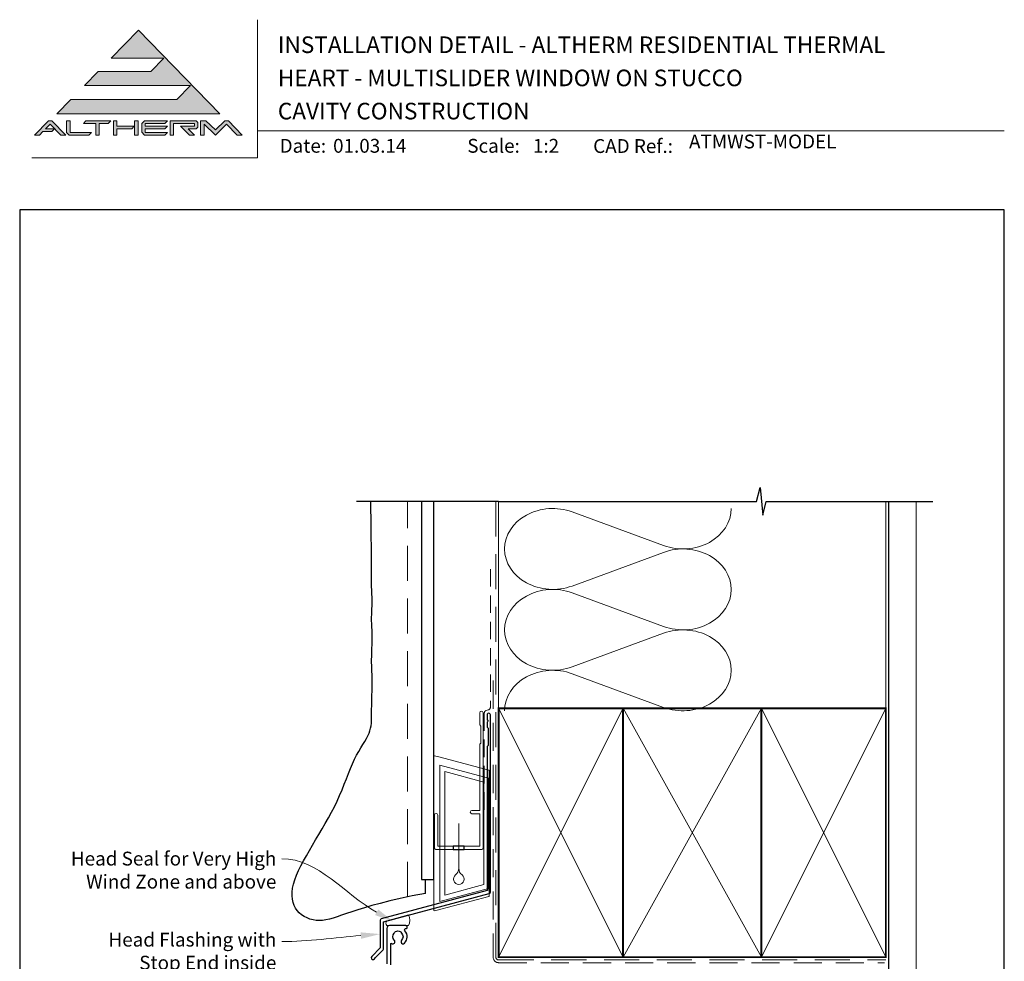
# Model space of a CAD drawing. Units: millimetres. Extents: x 23 to 1018, y -1004 to 568.
# Drawn here: x 23 to 379, y 228 to 568 of the extents above; entities that cross this region are included whole.
import ezdxf

# ---------------------------------------------------------------- set-up
doc = ezdxf.new("R2010")
doc.units = ezdxf.units.MM
doc.header["$MEASUREMENT"] = 0
doc.linetypes.add('DASHED', pattern=[19.049999999999997, 12.7, -6.35])
doc.layers.get('Defpoints').update_dxf_attribs({"color": 1})
doc.layers.add('APL Joinery', color=2, linetype='Continuous')
doc.styles.add('Arial-Bold', font='arialbd.ttf')
doc.styles.add('Arial-Regular', font='arial.ttf')
doc.styles.add('General notes', font='arial.ttf', dxfattribs={"height": 3.5})

# ---------------------------------------------------------------- blocks, each defined once
blk = doc.blocks.new('*U18')
at = {"layer": 'APL Joinery', "lineweight": 5}
for points in [[(-29.19126183643912, 21.02082916241103), (-24.21574186830275, 26.14005926569795), (-62.54490442064618, 26.14005926569795), (-57.56938445250981, 31.25928936898487), (-38.52036177669473, 31.25928936898487), (-33.85581180656686, 36.05856759081637), (-52.90483448238208, 36.05856759081637), (-43.06037126301904, 46.18737277821484), (-13.62479816911923, 15.90159905912411), (-72.49594435691884, 15.90159905912411), (-67.52042438878247, 21.02082916241103)], [(-75.60564433700407, 13.34198400748065), (-74.32583681118234, 13.34198400748065), (-69.35031684304596, 8.222753904193723), (-71.13501422292097, 8.222753904193723), (-74.9657405740932, 12.16412481215145), (-76.61967693920573, 10.46241707438175), (-73.4397849615628, 10.46241707438175), (-74.37269495558833, 9.502561430015454), (-77.55258693323125, 9.502561430015454), (-78.79646692526535, 8.222753904193723), (-80.58116430514036, 8.222753904193723)], [(-40.90154504385315, 13.34198400748065), (-32.58279612601191, 13.34198400748065), (-33.51570612003751, 12.38212836311435), (-40.58159316239772, 12.38212836311435), (-40.58159316239772, 11.42227271874805), (-32.58279612601191, 11.42227271874805), (-33.51570612003751, 10.46241707438175), (-40.58159316239772, 10.46241707438175), (-40.58159316239772, 9.182609548560022), (-32.58279612601191, 9.182609548560022), (-33.51570612003751, 8.222753904193723), (-40.90154504385315, 8.222753904193723), (-41.86140068821945, 9.210333481990158), (-41.86140068821945, 12.35440442968423)], [(-31.62294048164561, 13.34198400748065), (-22.17707605658013, 13.34198400748065), (-21.53717229366927, 12.70208024456978), (-21.53717229366927, 11.10232083729262), (-22.17707605658013, 10.46241707438175), (-25.05664298967903, 10.46241707438175), (-22.816979819491, 8.222753904193723), (-24.62690097973526, 8.222753904193723), (-27.82641979428958, 11.42227271874805), (-22.816979819491, 11.42227271874805), (-22.816979819491, 12.38212836311435), (-30.34313295582388, 12.38212836311435), (-30.34313295582388, 8.222753904193723), (-31.62294048164561, 8.222753904193723)]]:
    blk.add_hatch(color=8, dxfattribs=at).paths.add_polyline_path(points)
h = blk.add_hatch(color=8, dxfattribs=at)
h.paths.add_polyline_path([(-69.03036496159054, 13.34198400748065), (-67.7505574357688, 13.34198400748065), (-67.7505574357688, 9.182609548560022), (-60.07171228083843, 9.182609548560022), (-61.00462227486403, 8.222753904193723), (-68.13801627165307, 8.222753904193723), (-69.03036496159054, 9.140876694457159)])
edge = h.paths.add_edge_path(flags=17)
edge.add_line((-62.95127921393731, 12.38212836311435), (-62.01836921991171, 13.34198400748065))
h = blk.add_hatch(color=8, dxfattribs=at)
h.paths.add_polyline_path([(-53.9926265331852, 12.38212836311435), (-53.0597165391596, 13.34198400748065), (-62.01836921991171, 13.34198400748065), (-62.95127921393731, 12.38212836311435), (-58.47195287356126, 12.38212836311435), (-58.47195287356126, 8.222753904193723), (-57.19214534773953, 8.222753904193723), (-57.19214534773953, 12.38212836311435)])
edge = h.paths.add_edge_path(flags=17)
edge.add_line((-61.00462227486403, 8.222753904193723), (-60.07171228083843, 9.182609548560022))
h = blk.add_hatch(color=8, dxfattribs=at)
h.paths.add_polyline_path([(-44.42101573986292, 13.34198400748065), (-43.14120821404119, 13.34198400748065), (-43.14120821404119, 8.222753904193723), (-44.42101573986292, 8.222753904193723)])
h.paths.add_polyline_path([(-52.0998608947933, 13.34198400748065), (-50.82005336897157, 13.34198400748065), (-50.82005336897157, 11.42227271874805), (-44.54899649244512, 11.42227271874805), (-45.48190648647072, 10.46241707438175), (-50.82005336897157, 10.46241707438175), (-50.82005336897157, 8.222753904193723), (-52.0998608947933, 8.222753904193723)])
h = blk.add_hatch(color=8, dxfattribs=at)
edge = h.paths.add_edge_path()
edge.add_line((-7.324275600772644, 8.222753904193723), (-5.539578220897639, 8.222753904193723))
edge.add_line((-5.539578220897639, 8.222753904193723), (-10.51509818903401, 13.34198400748065))
edge.add_line((-10.51509818903401, 13.34198400748065), (-11.79490571485573, 13.34198400748065))
edge.add_line((-11.79490571485573, 13.34198400748065), (-15.22625532951999, 10.05899948472056))
edge.add_line((-15.22625532951999, 10.05899948472056), (-18.68054701803552, 13.34198400748065))
edge.add_line((-18.68054701803552, 13.34198400748065), (-20.57731664930297, 13.34198400748065))
edge.add_line((-20.57731664930297, 13.34198400748065), (-20.57731664930297, 8.222753904193723))
edge.add_line((-20.57731664930297, 8.222753904193723), (-19.29750912348124, 8.222753904193723))
edge.add_line((-19.29750912348124, 8.222753904193723), (-19.29750912348124, 12.16412521525386))
edge.add_line((-19.29750870709519, 12.16412481215145), (-15.22625532951999, 8.222753904193723))
edge.add_line((-15.22625532951999, 8.222753904193723), (-11.15500195194487, 12.16412481215145))
edge.add_line((-11.15500195194487, 12.16412481215145), (-7.324275600772644, 8.222753904193723))
at = {"layer": 'APL Joinery', "color": 8, "lineweight": 5}
for p, q in [((-52.90483448238208, 36.05856759081637), (-43.06037126301904, 46.18737277821484)), ((-43.06037126301904, 46.18737277821484), (-13.62479816911923, 15.90159905912411)), ((-52.90483448238201, 36.05856759081637), (-33.85581180656686, 36.05856759081637)), ((-38.52036177669473, 31.25928936898487), (-33.85581180656686, 36.05856759081637)), ((-62.54490442064618, 26.14005926569795), (-57.56938445250981, 31.25928936898487)), ((-57.56938445250981, 31.25928936898487), (-38.52036177669473, 31.25928936898487)), ((-62.54490442064618, 26.14005926569795), (-24.21574186830275, 26.14005926569795)), ((-29.19126183643912, 21.02082916241103), (-24.21574186830275, 26.14005926569795)), ((-72.49594435691884, 15.90159905912411), (-67.52042438878247, 21.02082916241103)), ((-67.52042438878247, 21.02082916241103), (-29.19126183643912, 21.02082916241103)), ((-72.49594435691884, 15.90159905912411), (-13.62479816911923, 15.90159905912411)), ((-80.58116430514036, 8.222753904193723), (-75.60564433700407, 13.34198400748065)), ((-76.61967693920573, 10.46241707438175), (-74.9657405740932, 12.16412481215145)), ((-75.60564433700407, 13.34198400748065), (-74.32583681118234, 13.34198400748065)), ((-71.13501422292097, 8.222753904193723), (-74.9657405740932, 12.16412481215145)), ((-69.35031684304596, 8.222753904193723), (-74.32583681118234, 13.34198400748065)), ((-69.03036496159054, 13.34198400748065), (-67.7505574357688, 13.34198400748065)), ((-69.03036496159054, 9.140876694457159), (-69.03036496159054, 13.34198400748065)), ((-67.7505574357688, 9.182609548560022), (-67.7505574357688, 13.34198400748065)), ((-62.95127921393731, 12.38212836311435), (-62.01836921991171, 13.34198400748065)), ((-62.95127921393731, 12.38212836311435), (-58.47195287356126, 12.38212836311435)), ((-62.01836921991171, 13.34198400748065), (-53.0597165391596, 13.34198400748065)), ((-58.47195287356126, 8.222753904193723), (-58.47195287356126, 12.38212836311435)), ((-57.19214534773953, 8.222753904193723), (-57.19214534773953, 12.38212836311435)), ((-57.19214534773953, 12.38212836311435), (-53.9926265331852, 12.38212836311435)), ((-53.9926265331852, 12.38212836311435), (-53.0597165391596, 13.34198400748065)), ((-52.0998608947933, 13.34198400748065), (-50.82005336897157, 13.34198400748065)), ((-52.0998608947933, 13.34198400748065), (-52.0998608947933, 8.222753904193723)), ((-50.82005336897157, 13.34198400748065), (-50.82005336897157, 11.42227271874805)), ((-50.82005336897157, 11.42227271874805), (-44.54899649244512, 11.42227271874805)), ((-45.48190648647072, 10.46241707438175), (-44.54899649244512, 11.42227271874805)), ((-44.42101573986292, 13.34198400748065), (-43.14120821404119, 13.34198400748065)), ((-44.42101573986292, 8.222753904193723), (-44.42101573986292, 13.34198400748065)), ((-43.14120821404119, 8.222753904193723), (-43.14120821404119, 13.34198400748065)), ((-40.90154504385315, 13.34198400748065), (-41.86140068821945, 12.35440442968423)), ((-41.86140068821945, 9.210333481990158), (-41.86140068821945, 12.35440442968423)), ((-40.90154504385315, 13.34198400748065), (-32.58279612601191, 13.34198400748065)), ((-40.58159316239772, 12.38212836311435), (-33.51570612003751, 12.38212836311435)), ((-40.58159316239772, 11.42227271874805), (-40.58159316239772, 12.38212836311435)), ((-40.58159316239772, 11.42227271874805), (-32.58279612601191, 11.42227271874805)), ((-33.51570612003751, 12.38212836311435), (-32.58279612601191, 13.34198400748065)), ((-33.51570612003751, 10.46241707438175), (-32.58279612601191, 11.42227271874805)), ((-31.62294048164561, 13.34198400748065), (-22.17707605658013, 13.34198400748065)), ((-31.62294048164561, 13.34198400748065), (-31.62294048164561, 8.222753904193723)), ((-30.34313295582388, 12.38212836311435), (-22.816979819491, 12.38212836311435)), ((-30.34313295582388, 8.222753904193723), (-30.34313295582388, 12.38212836311435)), ((-24.62690097973526, 8.222753904193723), (-27.82641979428958, 11.42227271874805)), ((-27.82641979428958, 11.42227271874805), (-22.816979819491, 11.42227271874805)), ((-22.816979819491, 11.42227271874805), (-22.816979819491, 12.38212836311435)), ((-21.53717229366927, 12.70208024456978), (-22.17707605658013, 13.34198400748065)), ((-21.53717229366927, 11.10232083729262), (-22.17707605658013, 10.46241707438175)), ((-21.53717229366927, 11.10232083729262), (-21.53717229366927, 12.70208024456978)), ((-20.57731664930297, 13.34198400748065), (-18.68054701803552, 13.34198400748065)), ((-20.57731664930297, 8.222753904193723), (-20.57731664930297, 13.34198400748065)), ((-19.29750912348124, 8.222753904193723), (-19.29750912348124, 12.16412521525386)), ((-15.22625532951999, 8.222753904193723), (-19.29750870709519, 12.16412481215145)), ((-18.68054701803552, 13.34198400748065), (-15.22625532951999, 10.05899948472056)), ((-15.22625532951999, 10.05899948472056), (-11.79490571485573, 13.34198400748065)), ((-15.22625532951999, 8.222753904193723), (-11.15500195194487, 12.16412481215145)), ((-11.79490571485573, 13.34198400748065), (-10.51509818903401, 13.34198400748065)), ((-7.324275600772644, 8.222753904193723), (-11.15500195194487, 12.16412481215145)), ((-10.51509818903401, 13.34198400748065), (-5.539578220897639, 8.222753904193723)), ((-78.79646692526535, 8.222753904193723), (-80.58116430514036, 8.222753904193723)), ((-78.79646692526535, 8.222753904193723), (-77.55258693323125, 9.502561430015454)), ((-74.37269495558833, 9.502561430015454), (-77.55258693323125, 9.502561430015454)), ((-73.4397849615628, 10.46241707438175), (-76.61967693920573, 10.46241707438175)), ((-74.37269495558833, 9.502561430015454), (-73.4397849615628, 10.46241707438175)), ((-69.35031684304596, 8.222753904193723), (-71.13501422292097, 8.222753904193723)), ((-69.03036496159054, 9.140876694457159), (-68.13801627165307, 8.222753904193723)), ((-61.00462227486403, 8.222753904193723), (-68.13801627165307, 8.222753904193723)), ((-60.07171228083843, 9.182609548560022), (-67.7505574357688, 9.182609548560022)), ((-61.00462227486403, 8.222753904193723), (-60.07171228083843, 9.182609548560022)), ((-57.19214534773953, 8.222753904193723), (-58.47195287356126, 8.222753904193723)), ((-50.82005336897157, 8.222753904193723), (-52.0998608947933, 8.222753904193723)), ((-50.82005336897157, 10.46241707438175), (-45.48190648647072, 10.46241707438175)), ((-50.82005336897157, 10.46241707438175), (-50.82005336897157, 8.222753904193723)), ((-43.14120821404119, 8.222753904193723), (-44.42101573986292, 8.222753904193723)), ((-40.90154504385315, 8.222753904193723), (-41.86140068821945, 9.210333481990158)), ((-33.51570612003751, 8.222753904193723), (-40.90154504385315, 8.222753904193723)), ((-40.58159316239772, 10.46241707438175), (-33.51570612003751, 10.46241707438175)), ((-40.58159316239772, 9.182609548560022), (-40.58159316239772, 10.46241707438175)), ((-32.58279612601191, 9.182609548560022), (-40.58159316239772, 9.182609548560022)), ((-33.51570612003751, 8.222753904193723), (-32.58279612601191, 9.182609548560022)), ((-30.34313295582388, 8.222753904193723), (-31.62294048164561, 8.222753904193723)), ((-25.05664298967903, 10.46241707438175), (-22.17707605658013, 10.46241707438175)), ((-22.816979819491, 8.222753904193723), (-25.05664298967903, 10.46241707438175)), ((-22.816979819491, 8.222753904193723), (-24.62690097973526, 8.222753904193723)), ((-19.29750912348124, 8.222753904193723), (-20.57731664930297, 8.222753904193723)), ((-7.324275600772644, 8.222753904193723), (-5.539578220897639, 8.222753904193723))]:
    blk.add_line(p, q, dxfattribs=at)
blk = doc.blocks.new('drop1')
at = {"layer": 'APL Joinery', "color": 8, "linetype": 'DASHED', "lineweight": 9, "ltscale": 20}
blk.add_lwpolyline([(1.084178711607819e-05, -8.089804658571211), (-1.084178711607819e-05, 8.089804658571211)], dxfattribs=at)
at = {"layer": 'APL Joinery', "color": 2, "lineweight": 25}
blk.add_lwpolyline([(-2, -1.200000000000728), (2, -1.200000000000728), (2, 0), (-2, 0)], close=True, dxfattribs=at)
at = {"layer": 'APL Joinery', "color": 8, "linetype": 'Continuous', "lineweight": 9, "ltscale": 0.2}
blk.add_lwpolyline([(-2.584035428299103e-06, -8.101934976573375, -0.2322167482194448), (-1.174939544554036, -10.47087173113277, 2.918303414082896), (1.166624409314863, -10.46439813741699, -0.2321533121660029), (1.084178711607819e-05, -8.089804658571211)], format="xyb", dxfattribs=at)
blk = doc.blocks.new('A$C2B462F2B')
at = {"layer": 'APL Joinery', "color": 8, "lineweight": 0}
for p, q in [((0.7791261734257091, 48.7946367486617), (0.7791261734257091, -7.070696213634278)), ((3.030889982497854, 48.36759582196979), (1.472637635742274, 48.7851282798878)), ((20.63088998249822, 43.65169003518204), (3.030889982497854, 48.36759582196979)), ((20.77912617347772, -1.734564334883743), (20.77912617347772, 43.45850486992404)), ((1.472637635645981, -7.061187744872711), (20.63088998249822, -1.927749500142113))]:
    blk.add_line(p, q, dxfattribs=at)
at = {"layer": 'APL Joinery', "color": 250, "lineweight": 0}
for p, q in [((2.979126173477368, -3.762334674876115), (2.979126173477368, 45.48627520991604)), ((2.979126173477368, 45.48627520991604), (20.57912617347773, 40.7703694231283)), ((4.747533368875509, -1.454118926047954), (4.747533368875509, 43.17805946108788)), ((4.747533368875509, 43.17805946108788), (18.81071897807959, 39.40984023409274)), ((18.81071897807959, 39.40984023409274), (18.81071897807959, 2.314100300947189)), ((20.57912617347773, 40.7703694231283), (20.57912617347773, 0.9535711119116286)), ((20.57912617347773, 0.9535711119116286), (2.979126173477368, -3.762334674876115)), ((2.979126173477368, -4.286740186659358), (20.57912617347773, 0.4291656001283854)), ((18.81071897807959, 2.314100300947189), (4.747533368875509, -1.454118926047954)), ((2.979126173477368, -5.711844129266069), (20.57912617347773, -0.9959383424780981))]:
    blk.add_line(p, q, dxfattribs=at)
at = {"layer": 'APL Joinery', "color": 8, "lineweight": 0}
for centre, radius, start, end in [((20.57912617347773, 43.45850486992404), 0.1999999999999874, 0, 75.00000000000556), ((20.57912617347773, -1.73456433488434), 0.1999999999999744, 284.9999999999944, 0)]:
    blk.add_arc(centre, radius, start, end, dxfattribs=at)
at = {"layer": 'APL Joinery', "color": 8, "lineweight": 0, "extrusion": (0, 0, -1)}
for centre, major_axis, ratio, start_param, end_param in [((1.593539305927322, 48.54567753891538), (-0.8121809395352102, 0.2634266792565541), 0.2287418624135898, 6.209129746090718, 7.63092281795515), ((1.59353930564447, -6.821737003961402), (-0.8121809395352102, -0.2634266792565541), 0.2287418624135741, 4.935447796280362, 6.357240868205495)]:
    blk.add_ellipse(centre, major_axis=major_axis, ratio=ratio, start_param=start_param, end_param=end_param, dxfattribs=at)

msp = doc.modelspace()

# ---------------------------------------------------------------- linework, layer by layer
at = {"layer": 'APL Joinery', "color": 250, "lineweight": 5}
for p, q in [((222.9272223454899, 390.356147040166), (256.0249338093864, 378.1853781458798)), ((256.0249338093864, 375.7279437035646), (222.9272223454899, 363.5571638407681)), ((222.9272223454899, 361.0997216280832), (256.0249338093864, 348.9289527337968)), ((256.0249338093864, 346.4715182914817), (222.9272223454899, 334.3007384286852)), ((222.9272223454899, 331.8433094706344), (256.0249338093864, 319.6725405763481))]:
    msp.add_line(p, q, dxfattribs=at)
at = {"layer": 'APL Joinery', "color": 7, "lineweight": 9}
for points in [[(109.1692480253803, 568.3717894232049), (109.1692480253803, 518.4285846830866), (27.53460991644852, 518.4285846830866)], [(109.1692480253803, 528.2264362431373), (379.1900000000001, 528.2264362431373)]]:
    msp.add_lwpolyline(points, dxfattribs=at)
at = {"layer": 'APL Joinery', "color": 9, "ltscale": 0.7}
for points in [[(196.3598457858857, 394.1351175013427), (289.6098457858857, 394.1351175013427), (290.8598457858857, 399.1351175013427), (291.8598457858857, 389.1351175013427), (293.1098457858857, 394.1351175013425), (336.3598457858857, 394.1351175013425)], [(336.3598457858857, 394.1351175013427), (353.3598457858855, 394.1351175013427)]]:
    msp.add_lwpolyline(points, dxfattribs=at)
at = {"layer": 'APL Joinery', "color": 7, "lineweight": 30}
for points in [[(169.9389719592642, 252.4143625249463), (165.1206793307927, 251.4620361022126), (160.8097907347769, 250.5377998435668), (156.9642981183095, 249.6441006736272), (153.5421934284833, 248.7833855170121), (150.501468612391, 247.9581012983394), (147.8001156171253, 247.1706949422275), (145.396126389779, 246.4236133732944), (143.2474928774447, 245.7193035161585), (141.3148440850549, 245.0614657538729), (139.5693572489007, 244.4588143032314), (137.9848466631131, 243.9213168394629), (136.5351266218229, 243.4589410377964), (135.1940114191609, 243.0816545734607), (133.935315349258, 242.7994251216847), (132.7328527062451, 242.6222203576974), (131.5604377842531, 242.5600079567276), (130.3985748180419, 242.6203659445958), (129.2545278048878, 242.8013137494895), (128.1422506826961, 243.0984811501877), (127.0756973893722, 243.5074979254692), (126.0688218628214, 244.0239938541132), (125.1355780409492, 244.6435987148986), (124.2899198616608, 245.3619422866043), (123.5458012628617, 246.1746543480096), (122.9157215510503, 247.0777968710311), (122.4063615070983, 248.0691606001374), (122.0229472804703, 249.1469684729346), (121.770705020631, 250.3094434270291), (121.6548608770452, 251.5548084000271), (121.6806409991776, 252.881286329535), (121.8532715364929, 254.287100153159), (122.1779786384558, 255.7704728085053), (122.6564030320296, 257.3288562809709), (123.2758437541724, 258.9566187471147), (124.0200144193406, 260.6473574312863), (124.8726286419907, 262.3946695578354), (125.8174000365794, 264.1921523511114), (126.8380422175631, 266.033403035464), (127.9182687993984, 267.9120188352427), (129.0417933965419, 269.8215969747973), (130.1929602315229, 271.756400349399), (131.3586359591627, 273.7133545380071), (132.5263178423554, 275.6900507905026), (133.683503143995, 277.6840803567667), (134.8176891269757, 279.6930344866803), (135.9163730541915, 281.7145044301246), (136.9670521885366, 283.7460814369805), (137.9572237929049, 285.7853567571293), (138.8784278237734, 287.8275787856224), (139.7383750119492, 289.8586244981936), (140.5488187818223, 291.8620280157473), (141.3215125577828, 293.8213234591879), (142.0682097642205, 295.7200449494193), (142.8006638255256, 297.5417266073462), (143.5306281660879, 299.2699025538728), (144.2698562102973, 300.8881069099033), (145.0253852340625, 302.3845988339721), (145.7853879193653, 303.7665376351323), (146.5333207997067, 305.0458076600676), (147.252640408587, 306.2342932554611), (147.926803279507, 307.3438787679963), (148.5392659459672, 308.3864485443564), (149.0734849414683, 309.3738869312249), (149.5129167995108, 310.318078275285), (149.8464464121475, 311.231225979021), (150.0846721056389, 312.1268096681219), (150.2436205647979, 313.0186280240773), (150.3393184744372, 313.9204797283769), (150.3877925193696, 314.8461634625106), (150.4050693844076, 315.8094779079681), (150.4071757543642, 316.8242217462392), (150.4101383140519, 317.9041936588138), (150.4265636972775, 319.0582407023742), (150.4553783338228, 320.2754034343741), (150.4920886024636, 321.5397707874596), (150.5322008819755, 322.8354316942771), (150.5712215511344, 324.1464750874727), (150.604656988716, 325.4569898996929), (150.6280135734962, 326.7510650635837), (150.6367976842504, 328.0127895117915), (150.628076406207, 329.2299960496024), (150.605159650403, 330.4054929728621), (150.5729180343278, 331.5458324500561), (150.5362221754709, 332.6575666496699), (150.4999426913217, 333.7472477401891), (150.4689501993698, 334.8214278900991), (150.4481153171044, 335.8866592678855), (150.4423086620151, 336.949494042034), (150.4547426145359, 338.0144833261213), (150.4819966068788, 339.0781740140903), (150.5189918342006, 340.1351119449753), (150.560649491658, 341.1798429578106), (150.6018907744077, 342.2069128916303), (150.6376368776063, 343.2108675854687), (150.6628089964105, 344.1862528783602), (150.6723283259771, 345.1276146093389), (150.6627921680025, 346.0311868100242), (150.6375022503422, 346.8999562823765), (150.6014364073914, 347.7385980209409), (150.5595724735455, 348.5517870202629), (150.5168882831996, 349.3441982748877), (150.4783616707491, 350.1205067793609), (150.4489704705891, 350.8853875282276), (150.433692517115, 351.6435155160333), (150.4359147212986, 352.3993060148518), (150.452660300418, 353.1561354068707), (150.4793615483279, 353.9171203518059), (150.511450758883, 354.6853775093737), (150.5443602259381, 355.46402353929), (150.5735222433478, 356.256175101271), (150.5943691049669, 357.0649488550325), (150.6023331046499, 357.8934614602908), (150.5942530898931, 358.7432712462506), (150.5725941227576, 359.609703220071), (150.5412278189459, 360.4865240584001), (150.5040257941607, 361.3675004378856), (150.4648596641047, 362.2463990351755), (150.4276010444802, 363.1169865269178), (150.39612155099, 363.9730295897604), (150.3742927993366, 364.808294900351), (150.3648595420943, 365.6199366103706), (150.3660590793242, 366.4186587716305), (150.3750018479593, 367.2185529109754), (150.3887982849325, 368.0337105552495), (150.4045588271766, 368.8782232312973), (150.4193939116245, 369.7661824659632), (150.4304139752092, 370.7116797860915), (150.4347294548634, 371.7288067185268), (150.4303008853451, 372.8259509231714), (150.4184891927121, 373.9886845921603), (150.4015054008472, 375.1968760506863), (150.3815605336332, 376.4303936239427), (150.3608656149528, 377.669105637122), (150.341631668689, 378.8928804154175), (150.3260697187245, 380.0815862840221), (150.316390788942, 381.2150915681286), (150.3137859503138, 382.2794229729735), (150.3153664621693, 383.2852407239661), (150.3172236309274, 384.2493634265594), (150.3154487630069, 385.1886096862062), (150.3061331648266, 386.1197981083594), (150.2853681428054, 387.0597472984718), (150.1015557543503, 392.2180336965922), (150.1015557543503, 394.1351175013427)], [(169.9389719592642, 252.4143625249463), (169.9389719592642, 256.6103986039717), (169.9389719592642, 257.4143625249463)]]:
    msp.add_lwpolyline(points, dxfattribs=at)
at = {"layer": 'APL Joinery', "color": 9}
msp.add_lwpolyline([(196.3598457858857, 394.1351175013427), (144.9389719592642, 394.1351175013427)], dxfattribs=at)
at = {"layer": 'APL Joinery', "color": 7, "linetype": 'DASHED', "lineweight": 9}
msp.add_lwpolyline([(163.4389719592642, 251.101485163681), (163.4389719592642, 394.1351175013427)], dxfattribs=at)
at = {"layer": 'APL Joinery', "color": 7, "lineweight": 25}
msp.add_lwpolyline([(168.4389719592642, 394.1351175013427), (168.4389719592642, 257.4143625249463), (172.9389719592642, 257.4143625249463), (172.9389719592642, 394.1351175013427)], dxfattribs=at)
at = {"layer": 'APL Joinery', "color": 8, "linetype": 'DASHED', "lineweight": 5}
msp.add_lwpolyline([(195.3598457858857, 394.1351175013427), (195.3598457858857, 229.3299675192912, 0.4142135623730951), (196.3598457858857, 228.3299675192912), (336.3598457858857, 228.3299675192912)], format="xyb", dxfattribs=at)
at = {"layer": 'APL Joinery', "color": 250, "lineweight": 13}
for points in [[(196.3598457858857, 319.3299675192914), (196.3598457858857, 394.1351175013427)], [(336.3598457858857, 319.3299675192912), (336.3598457858857, 394.1351175013427)]]:
    msp.add_lwpolyline(points, dxfattribs=at)
at = {"layer": 'APL Joinery', "color": 7, "lineweight": 25, "const_width": 0.4}
msp.add_lwpolyline([(347.3598457858857, 394.1400814493658), (347.3598457858857, 211.9801846186833), (337.3598457858857, 211.9801846186833), (337.3598457858857, 394.1400814493658)], dxfattribs=at)
at = {"layer": 'APL Joinery', "color": 7, "linetype": 'DASHED', "lineweight": 13, "ltscale": 0.5}
msp.add_lwpolyline([(193.359845785901, 369.7082005738708), (193.3598457858901, 319.7082005738708, -0.3394542588633536), (192.6186648309961, 318.7422747475799), (191.9010267407942, 318.5499842008545, 0.339454258863375), (191.159845785893, 317.5840583745672), (191.1598457858882, 282.514026471937)], format="xyb", dxfattribs=at)
at = {"layer": 'APL Joinery', "color": 7, "linetype": 'DASHED', "lineweight": 13, "ltscale": 0.8}
msp.add_lwpolyline([(194.3598457858857, 329.3299675192912), (194.3598457858857, 229.3299675192912, 0.4142135623730951), (196.3598457858857, 227.3299675192912), (335.9135102896212, 227.3299675192912)], format="xyb", dxfattribs=at)
at = {"layer": 'APL Joinery', "color": 2, "lineweight": 25}
msp.add_lwpolyline([(193.3598457858937, 252.8976899659264), (193.3598457858938, 316.9140264719369, 1.000000000000012), (192.1598457858936, 316.9140264719368), (192.1598457858936, 315.1140264719369), (192.5598457858936, 314.714026471937), (192.1598457858937, 314.314026471937), (192.1598457858937, 312.5140264719369), (192.5598457858937, 312.1140264719369), (192.5598457858938, 305.9140264719369), (192.1598457858937, 305.5140264719369), (192.1598457858937, 253.4348188575117), (153.8934032117797, 243.1813564725659, 0.3394542588633768), (153.522812734331, 242.6983935594213), (153.5228127343311, 232.6612154828505), (150.4801720472117, 229.6185747957311, 1.488371740198618), (151.6751103461493, 229.1164568198211), (154.5763661249242, 232.0177125985959, 0.1989123673796619), (154.7228127343309, 232.3712659891892), (154.7228127343309, 242.1612646678361), (192.989255308445, 252.4147270527819, 0.3394542588633747)], format="xyb", close=True, dxfattribs=at)
at = {"layer": 'APL Joinery', "color": 2, "lineweight": 20}
msp.add_lwpolyline([(173.1598457858385, 280.7235167258076, -0.9999999999999999), (174.3598457858355, 280.7235167258076), (174.3598457858355, 269.5223361685238), (189.5398909339314, 269.5223361685238), (189.5398909339314, 281.1784773447324), (186.6910185162309, 281.1784773447324, -0.9999999999999999), (186.6910185162309, 282.3784773447295), (189.5398909339314, 282.3784773447295), (189.5398909339314, 306.3223361685262), (189.9398909339401, 306.7223361685277), (189.9398909339401, 312.9223361685248), (189.5398909339314, 313.3223361685262), (189.5398909339314, 317.7223361685277, -0.9999999999999999), (190.739890933943, 317.7223361685277), (190.739890933943, 268.8223361685267, -0.4142135623730284), (190.239890933943, 268.3223361685267), (173.6598457858385, 268.3223361685267, -0.4142135623728952), (173.1598457858385, 268.8223361685267)], format="xyb", close=True, dxfattribs=at)
at = {"layer": 'APL Joinery', "color": 7, "lineweight": 35, "const_width": 0.7}
for points in [[(196.3598457858857, 229.3299675192912), (196.3598457858857, 319.3299675192912), (241.3598457858857, 319.3299675192912), (241.3598457858857, 229.3299675192912)], [(241.35983861054, 229.3299675192912), (241.35983861054, 319.3299675192912), (291.35983861054, 319.3299675192912), (291.35983861054, 229.3299675192912)], [(291.3598457858857, 229.3299675192912), (291.3598457858857, 319.3299675192912), (336.3598457858857, 319.3299675192912), (336.3598457858857, 229.3299675192912)]]:
    msp.add_lwpolyline(points, close=True, dxfattribs=at)
at = {"layer": 'APL Joinery', "color": 250, "lineweight": 5}
for points in [[(196.3598457858857, 229.3299675192912), (241.3598457858857, 319.3299675192912)], [(196.3598457858857, 319.3299675192912), (241.3598457858857, 229.3299675192912)], [(241.35983861054, 229.3299675192912), (291.35983861054, 319.3299675192912)], [(241.35983861054, 319.3299675192912), (291.35983861054, 229.3299675192912)], [(291.3598457858857, 229.3299675192912), (336.3598457858857, 319.3299675192912)], [(291.3598457858857, 319.3299675192912), (336.3598457858857, 229.3299675192912)]]:
    msp.add_lwpolyline(points, dxfattribs=at)
at = {"layer": 'APL Joinery', "color": 7, "lineweight": -2, "const_width": 0.7}
msp.add_lwpolyline([(291.3598529612314, 229.3299675192912), (291.3598529612314, 319.3299675192912), (291.3598457858857, 319.3299675192912), (291.3598457858857, 229.3299675192912)], close=True, dxfattribs=at)
at = {"layer": 'APL Joinery', "color": 250}
for points in [[(291.3598529612314, 229.3299675192912), (291.3598457858857, 319.3299675192912)], [(291.3598457858857, 229.3299675192912), (291.3598529612314, 319.3299675192912)]]:
    msp.add_lwpolyline(points, dxfattribs=at)
at = {"layer": 'APL Joinery', "color": 7, "lineweight": 15}
msp.add_lwpolyline([(155.9642472016707, 240.7298772881979, -0.4544767925636516), (155.9642472016707, 242.5110273256261), (163.7639681096242, 244.6009562441004, -0.2298630171955914), (163.7639681096242, 240.7298772881979)], format="xyb", close=True, dxfattribs=at)
at = {"layer": 'APL Joinery', "color": 2, "lineweight": 25}
msp.add_lwpolyline([(157.3393354983197, 226.5298558747846), (157.3393320460049, 234.1331583406758, -0.608968683833824), (157.6550755706368, 234.2962640307339, 0.9163325426368681), (158.6227676341601, 235.434895390597, -0.4105354136279783), (158.6227676341601, 238.0346898465141, 0.1208298210875782), (158.8060308078844, 238.3413799831761, -0.2159691418845639), (159.0792447689897, 238.650680211849, -0.214116804577009), (160.7989828070228, 238.650680211849, -0.2159691418845626), (161.072196768128, 238.3413799831761, 0.1208298210875795), (161.2554599418523, 238.0346898465141, -0.4105354136279753), (161.2554599418526, 235.434895390597, 1), (162.3227676341602, 234.3809246652252, 0.3890613577385571), (162.4903966576024, 238.9058420696978, -0.6394970237496788), (162.8711728808843, 239.7298793010611), (163.0891186938933, 239.7298846471488, 0.4142063778860905), (163.2891137880064, 239.9298846470886), (163.2891137880064, 240.2298772883483, 0.414220746896599), (162.7891015232887, 240.7298772881979), (156.9391137880062, 240.7297337913024, 0.4142063782554403), (155.9391383174415, 239.7297337903419), (155.9391383335288, 226.9724960841743, -0.1989123991787563)], format="xyb", dxfattribs=at)
at = {"layer": 'APL Joinery', "color": 250, "lineweight": 5}
for centre, major_axis, ratio, start_param, end_param in [((215.9379807023822, 376.9566395416148), (17.42215495789159, 5.13572410045518e-14), 0.8396324958161577, 1.158002565562929, 3.141592391340665), ((215.9379807023822, 347.700214129532), (17.42215495789159, 4.935294829739272e-15), 0.8396324958161576, 1.158002565562932, 3.141592391340668), ((215.9379807023822, 318.4438019720832), (-17.42215495789158, 8.80379034430698e-15), 0.839632495816157, 4.299595219152725, 6.28318504493046)]:
    msp.add_ellipse(centre, major_axis=major_axis, ratio=ratio, start_param=start_param, end_param=end_param, dxfattribs=at)
at = {"layer": 'APL Joinery', "color": 250, "lineweight": 5, "extrusion": (0, 0, -1)}
for centre, major_axis, ratio, start_param, end_param in [((263.0141689207596, 391.5848615191907), (-17.42215495789158, 3.975175446084868e-14), 0.8396324958161582, 3.141592653589791, 5.125182398197492), ((263.0141623890235, 362.3284493617418), (17.42215495789158, 8.80379034430698e-15), 0.8396324958161582, 4.299596206795183, 6.283185307179586), ((215.9379807023822, 376.9566472140841), (-17.42215495789159, 1.654078137344243e-14), 0.8396324958161576, 4.299595219152724, 6.283185044930461), ((263.0141689207596, 362.3284361071078), (-17.42215495789158, 1.267228585887469e-14), 0.8396324958161581, 3.141592653589792, 5.125182398197492), ((215.9379807023822, 347.7002218020012), (-17.42215495789159, 3.588325894628096e-14), 0.8396324958161578, 4.299595219152724, 6.283185044930459), ((263.0141623890235, 333.072023949659), (17.42215495789158, 8.80379034430698e-15), 0.8396324958161582, 4.299596206795183, 6.283185307179586), ((263.0141689207596, 333.0720239496591), (-17.42215495789158, 3.975175446084867e-14), 0.8396324958161581, 3.141592653589791, 5.125182398197492)]:
    msp.add_ellipse(centre, major_axis=major_axis, ratio=ratio, start_param=start_param, end_param=end_param, dxfattribs=at)
at = {"layer": 'APL Joinery', "color": 7, "lineweight": 5}
for points in [[(152.8287395319497, 246.5816624326633), (158.3482841628083, 242.1211985353684), (151.6804563561167, 244.5504336930716)], [(146.4537911062701, 238.3043398148683), (153.522812734331, 237.6798045211359), (146.6333483963061, 235.9779254871873)]]:
    msp.add_solid(points, dxfattribs=at)
at = {"layer": 'Defpoints', "color": 8}
msp.add_lwpolyline([(23.19000000000005, 19.30270446324562), (379.1900000000001, 19.30270446324562), (379.1900000000001, 499.5844011615753), (23.19000000000005, 499.5844011615753)], close=True, dxfattribs=at)

# ---------------------------------------------------------------- block references
at = {"layer": 'APL Joinery'}
for name, p in [('*U18', (109.1692480253803, 518.4285846830866)), ('A$C2B462F2B', (172.1598457858385, 253.2522159109258)), ('drop1', (181.9498683598835, 269.5223361685238))]:
    msp.add_blockref(name, p, dxfattribs=at)

# ---------------------------------------------------------------- texts
at = {"layer": 'APL Joinery', "color": 7, "style": 'Arial-Bold'}
for s, height, p in [('INSTALLATION DETAIL - ALTHERM RESIDENTIAL THERMAL', 6, (116.5165371787699, 556.3121209268377)), ('HEART - MULTISLIDER WINDOW ON STUCCO', 6, (116.5165371787699, 544.3121209268377)), ('CAVITY CONSTRUCTION', 6, (116.5165371787699, 532.3121209268377)), ('Date:', 5, (117.1850228540768, 520.2569360899623)), ('Scale:', 5, (185.020786620327, 520.2569360899623)), ('CAD Ref.:', 5, (230.5406631517897, 520.1750781613781))]:
    msp.add_text(s, height=height, dxfattribs=at).set_placement(p)
at = {"layer": 'APL Joinery', "color": 7, "insert": (265.1887790430742, 520.2569360899623), "char_height": 5, "attachment_point": 7, "style": 'Arial-Regular'}
msp.add_mtext('ATMWST-MODEL', dxfattribs=at)
at = {"layer": 'APL Joinery', "color": 7, "char_height": 5, "attachment_point": 7, "style": 'Arial-Regular'}
for s, width, insert in [('01.03.14', 45.85329618421383, (136.5049950122411, 520.2569360899623)), ('1:2', 19.08924193268467, (208.7646870760009, 520.2569360899623))]:
    msp.add_mtext_dynamic_manual_height_columns(s, width=width, gutter_width=25, heights=[0], dxfattribs=dict(at, insert=insert))

# ---------------------------------------------------------------- next in the draw order: texts
at = {"layer": 'APL Joinery', "color": 3, "lineweight": 5, "char_height": 5, "attachment_point": 3, "style": 'General notes', "bg_fill": 3, "box_fill_scale": 1.5, "bg_fill_color": 9, "bg_fill_transparency": 0}
for s, insert, width in [('{\\C7;Head Seal for Very High Wind Zone and above}', (115.9884634930563, 267.4781203870994), 77.83871030566934), ('{\\C7;Head Flashing with Stop End inside cavity}', (115.9884634930563, 238.1721858714103), 69.9675812952562)]:
    msp.add_mtext(s, dxfattribs=dict(at, insert=insert, width=width))

# ---------------------------------------------------------------- next in the draw order: linework, layer by layer
at = {"layer": 'APL Joinery', "color": 7, "linetype": 'ByBlock', "lineweight": 13, "end_tangent": (-1, 0)}
for points, start_tangent in [([(152.2545979440332, 245.5660480628675), (117.9884634930563, 264.9371926926927)], (-0.8705266026821593, 0.4921213610712892)), ([(146.5435697512881, 237.1411326510278), (117.9884634930563, 234.9371926926927)], (-0.9970347118632781, -0.07695312430116197))]:
    msp.add_spline(points, degree=3, dxfattribs=dict(at, start_tangent=start_tangent))

doc.saveas('drawing.dxf')
